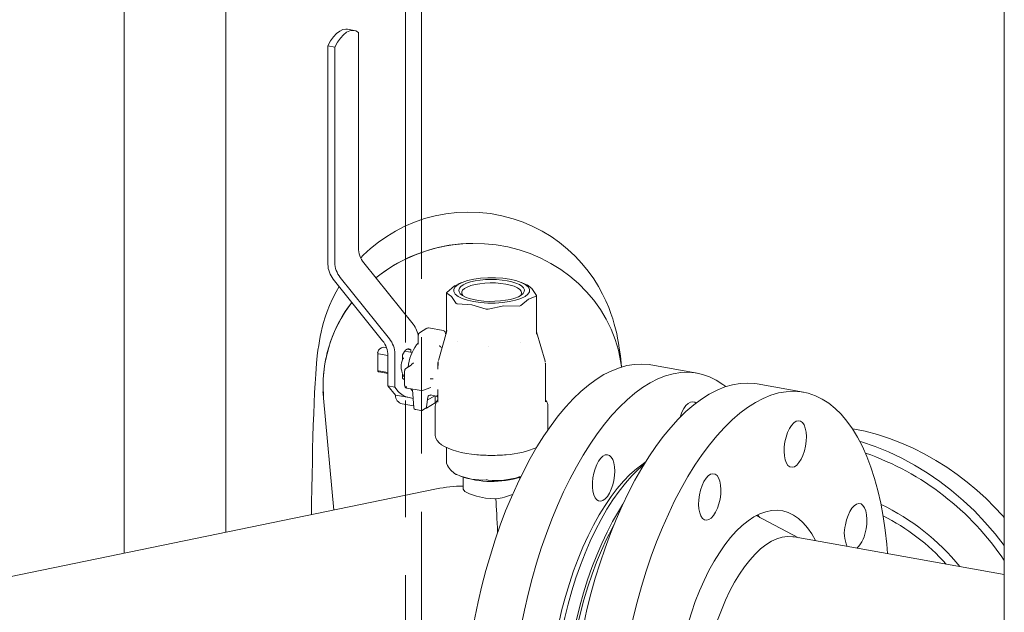
# Model space of a CAD drawing. Units: millimetres. Extents: x 159 to 10348, y 104 to 14420.
# Drawn here: x 7813 to 8189, y 10814 to 11041 of the extents above; entities that cross this region are included whole.
import ezdxf

# ---------------------------------------------------------------- set-up
doc = ezdxf.new("R2010")
doc.units = ezdxf.units.MM
doc.header["$LTSCALE"] = 35
doc.linetypes.add('SLD-Dashed', pattern=[1.905, 1.27, -0.635])
doc.linetypes.add('SLD-Solid', pattern=[0])

msp = doc.modelspace()

# ---------------------------------------------------------------- linework, layer by layer
at = {"color": 7, "linetype": 'SLD-Solid', "lineweight": 0}
for p, q in [((8189.0641397, 6786.6529887), (8189.0641397, 11531.941206)), ((7960.6708472, 11464.3831106), (7960.6708472, 10961.8113887)), ((7966.6708395, 10964.1666672), (7966.6708395, 11465.7261904)), ((7892.0611422, 10844.8310804), (7892.0611422, 11450.3011297)), ((7853.2341631, 10836.8258008), (7853.2341631, 11443.3002939)), ((7941.0751834, 11036.427952), (7938.4328357, 11036.9014457)), ((7942.6557332, 10953.4442713), (7942.6557332, 11035.7019946)), ((7931.0168892, 11030.597127), (7931.0168892, 10947.1678338)), ((7933.6592369, 11030.1236333), (7931.0168892, 11030.597127)), ((7933.6592369, 10947.8659101), (7933.6592369, 11030.1236333)), ((7963.4925384, 10924.282285), (7944.7195899, 10947.7411215)), ((7954.4960422, 10918.7039237), (7935.7230937, 10942.1627602)), ((7933.0806935, 10941.4646934), (7951.8536944, 10918.0058475)), ((7982.0098337, 10940.1657742), (7980.5910044, 10939.5552045)), ((8007.1016025, 10939.2324935), (8004.9328876, 10940.1657806)), ((7976.3175016, 10936.301681), (7976.3175016, 10921.5414051)), ((8010.6252195, 10920.454775), (8010.6252195, 10935.2150509)), ((7965.5078393, 10920.159797), (7965.5078393, 10916.6422772)), ((7968.821835, 10922.7713171), (7965.9808361, 10921.0097293)), ((7969.5235939, 10922.8891611), (7969.3488243, 10922.9214036)), ((7975.0149146, 10921.9220009), (7969.5252089, 10922.905725)), ((7976.2841866, 10921.3208575), (7973.1753072, 10910.4311733)), ((7976.0073232, 10920.3512414), (7975.8014731, 10921.2104979)), ((7976.3598721, 10921.9276772), (7976.36833, 10921.9536104)), ((8013.8452533, 10910.1585045), (8010.6252253, 10921.4375863)), ((7980.4227985, 10917.7634471), (7980.4486282, 10917.7941096)), ((7992.1294132, 10915.7765327), (7992.1574948, 10915.8146337)), ((8004.6221148, 10917.1308456), (8004.6359907, 10917.1747405)), ((7950.0076551, 10913.4065337), (7950.0076551, 10906.4378052)), ((7950.2709243, 10913.0414668), (7953.9170607, 10912.3880998)), ((7953.3855582, 10915.272959), (7952.207209, 10915.4841125)), ((7953.9174987, 10912.302707), (7953.9174987, 10900.746266)), ((7956.5598989, 10900.2727628), (7956.5598989, 10913.0007739)), ((7959.5192726, 10912.5965834), (7959.5192726, 10911.3842152)), ((7963.1377433, 10913.5254227), (7960.3481872, 10914.0252953)), ((7962.5970215, 10914.5049702), (7961.1902998, 10914.7570468)), ((7962.5970215, 10913.6222466), (7962.5970215, 10914.5049702)), ((7959.5192726, 10911.3842152), (7959.9596376, 10911.3053043)), ((7959.5192726, 10911.3842152), (7959.5192726, 10910.8237183)), ((7962.7620039, 10908.6429279), (7960.7723379, 10907.4092169)), ((7972.9713361, 10909.2682333), (7972.9713361, 10907.1515623)), ((7973.011956, 10909.6980016), (7972.9900103, 10908.7988456)), ((7973.050249, 10909.0609988), (7973.0879765, 10908.5403735)), ((8013.893946, 10909.9559009), (8013.8452533, 10910.1585045)), ((8013.9713525, 10909.2695468), (8013.9362852, 10909.516649)), ((8013.9641466, 10909.4494104), (8013.9713325, 10909.2682336)), ((8013.9713325, 10894.6980119), (8013.9713325, 10909.2682336)), ((8071.8868818, 10905.5994982), (8054.2710203, 10908.7561606)), ((7953.9175332, 10905.8560403), (7950.2709243, 10906.509492)), ((7950.5315534, 10906.1330738), (7953.9175028, 10905.5263309)), ((7959.5192422, 10904.5225309), (7960.2993309, 10904.3827435)), ((7959.5192726, 10905.2528041), (7959.5192726, 10904.8522404)), ((7959.9596376, 10904.7733295), (7959.5192726, 10904.8522404)), ((7959.5192726, 10904.8522404), (7959.5192726, 10903.6398723)), ((7960.2993414, 10906.5593972), (7960.2993414, 10900.9025034)), ((7953.9174987, 10900.746266), (7956.5598989, 10900.2727628)), ((7956.7584974, 10897.2045438), (7953.9174987, 10900.746266)), ((8112.4034053, 10898.339167), (8094.7874913, 10901.4958389)), ((7957.8856983, 10898.6199742), (7956.5598989, 10900.2727628)), ((7962.0432978, 10896.2575376), (7956.7584974, 10897.2045438)), ((7961.1229425, 10899.9181683), (7966.6126481, 10898.9344442)), ((7962.9665246, 10899.2239286), (7962.6633668, 10899.6420807)), ((7963.3307282, 10899.1956236), (7963.7545765, 10892.5496109)), ((7966.6168873, 10898.9505073), (7966.7890326, 10898.9187656)), ((7966.7890326, 10898.9187656), (7967.1173724, 10898.9826132)), ((7967.1229174, 10898.9761653), (7970.2835646, 10900.0956562)), ((7971.7508729, 10896.9969819), (7968.9455593, 10895.257521)), ((7970.2004213, 10897.2748424), (7972.3575695, 10896.8882937)), ((7971.9637447, 10894.3006405), (7971.9637447, 10896.9589265)), ((7972.6698193, 10897.0708768), (7972.97135, 10896.9423486)), ((7972.9713361, 10899.356868), (7972.9713361, 10894.6980115)), ((7929.3592596, 10896.1072506), (7933.2544156, 10853.3242652)), ((7963.717609, 10893.129176), (7959.4008976, 10893.9027062)), ((7962.0432978, 10896.2575376), (7963.5351735, 10895.9902019)), ((7968.6159897, 10892.8067946), (7969.1023442, 10896.4237325)), ((7968.6492459, 10892.2454546), (7971.9637447, 10894.3006405)), ((7972.9713432, 10895.4355144), (7972.8592374, 10895.3034429)), ((7972.9713502, 10895.5020803), (7972.9010428, 10895.377838)), ((7972.9713361, 10894.6980115), (7972.9777395, 10894.5275109)), ((8013.9713696, 10895.4509363), (8014.1436282, 10895.2182877)), ((8013.9713794, 10895.1905304), (8014.0595423, 10895.001449)), ((7964.5725204, 10891.6861767), (7966.4492693, 10891.349874)), ((7966.4535082, 10891.3660493), (7966.6256538, 10891.3341953)), ((7967.1525905, 10891.4844036), (7968.1539108, 10892.1052816)), ((7968.6492459, 10892.2454546), (7968.3652766, 10892.2963403)), ((7968.6492459, 10893.0538874), (7968.6492459, 10892.2454546)), ((7971.9713501, 10892.9741466), (7971.9722258, 10893.0393924)), ((7971.9713501, 10892.9741466), (7971.9713501, 10882.0509198)), ((8014.9713711, 10883.9865241), (8014.9713711, 10892.9741428)), ((7976.3175016, 10877.2139348), (7976.3175016, 10871.075443)), ((7979.9185859, 10866.9902274), (7981.6128183, 10866.2611571)), ((7982.6713612, 10865.8531533), (7982.6713612, 10861.3764836)), ((8004.2713599, 10865.4362932), (8004.2713599, 10865.8531536)), ((7972.4857983, 10861.4129943), (7744.2677341, 10814.3592989)), ((8110.5505038, 10842.7950916), (8094.4175395, 10851.2159962)), ((8095.7666968, 10850.5117777), (8094.9137883, 10851.4693026)), ((8189.064136, 10828.7259361), (8108.8677721, 10843.0966695))]:
    msp.add_line(p, q, dxfattribs=at)
at = {"color": 7, "linetype": 'SLD-Dashed', "lineweight": 0}
for p, q in [((7960.6708472, 10961.8113887), (7960.6708472, 7674.5257921)), ((7966.6708395, 7674.5257923), (7966.6708395, 10964.1666672))]:
    msp.add_line(p, q, dxfattribs=at)
at = {"color": 7, "linetype": 'SLD-Solid', "lineweight": 0, "flags": 128}
for points in [[(7938.4328357, 11036.9014457), (7937.8737416, 11036.9533148), (7936.7083674, 11036.7725536), (7935.5151373, 11036.2147546), (7934.3219073, 11035.2928068), (7933.1565331, 11034.0283658), (7932.0462204, 11032.4508885), (7931.0168892, 11030.597127)], [(7933.6592369, 11030.1236333), (7934.6885681, 11031.9773948), (7935.7988808, 11033.5548721), (7936.964255, 11034.8193131), (7938.1574851, 11035.7412609), (7939.3507151, 11036.2990599), (7940.5160893, 11036.4798211), (7941.626402, 11036.2792633), (7942.6557332, 11035.7019946)], [(8043.0618646, 10907.814154), (8043.042605, 10908.0180716), (8042.5877519, 10912.1907752), (8042.1919782, 10915.1378874), (8041.8861543, 10917.0746526), (8041.5517127, 10918.9297594), (8041.1841888, 10920.7231818), (8040.7674189, 10922.5215617), (8040.2815379, 10924.379782), (8039.701935, 10926.3465823), (8039.0026662, 10928.4504973), (8038.1525314, 10930.715944), (8037.1096768, 10933.1718723), (8035.8310413, 10935.8250017), (8034.2814065, 10938.6496648), (8032.4442813, 10941.5847453), (8030.3239285, 10944.5508404), (8027.9373789, 10947.4726816), (8025.3056886, 10950.2912068), (8022.4500007, 10952.9630226), (8019.3904034, 10955.4561436), (8016.1462921, 10957.7466096), (8012.7367879, 10959.8153195), (8009.1808772, 10961.6471631), (8005.4977097, 10963.2297316), (8001.7067466, 10964.5528758), (7997.4042101, 10965.70614), (7993.068278, 10966.5151945), (7988.7372694, 10966.9845096), (7984.4343532, 10967.1234326), (7980.181558, 10966.9428064), (7975.9999033, 10966.4538569), (7971.9095181, 10965.6693065), (7967.9294635, 10964.6025743), (7964.0774982, 10963.2685155), (7960.370426, 10961.682977), (7956.8238366, 10959.8628887), (7953.4519002, 10957.8266832), (7950.2677042, 10955.5938867), (7947.2830833, 10953.1862071), (7944.5088797, 10950.6271615), (7943.6276343, 10949.701175)], [(8043.0295993, 10907.9691864), (8042.6942983, 10910.2887041), (8041.8192376, 10914.4293479), (8040.6017227, 10918.4889781), (8039.0493204, 10922.4424953), (8037.1714529, 10926.2656043), (8034.979825, 10929.9347148), (8032.4879016, 10933.427361), (8029.7110975, 10936.721673), (8026.66643, 10939.797608), (8023.372729, 10942.6361254), (8019.8503323, 10945.2197701), (8016.1209418, 10947.5324844), (8012.2074869, 10949.5601269), (8008.1341868, 10951.2902027), (8003.9260678, 10952.7119837), (7999.6091274, 10953.8167374), (7995.2099695, 10954.5976405), (7990.755766, 10955.0497969), (7986.2738576, 10955.170579), (7981.7920016, 10954.9591221), (7977.3377457, 10954.4168471), (7972.9386402, 10953.546933), (7968.6216927, 10952.3548477), (7964.4135738, 10950.8479284), (7960.3402808, 10949.0354255), (7956.4268188, 10946.9286264), (7952.6974283, 10944.5404498), (7949.3146299, 10941.9991108)], [(7986.2738576, 10955.170579), (7990.755766, 10955.0497969), (7995.2099695, 10954.5976405), (7999.6091274, 10953.8167374), (8003.9260678, 10952.7119837), (8008.1341868, 10951.2902027), (8012.2074869, 10949.5601269), (8016.1209418, 10947.5324844), (8019.8503323, 10945.2197701), (8023.372729, 10942.6361254), (8026.66643, 10939.797608), (8029.7110975, 10936.721673), (8032.4879016, 10933.427361), (8034.979825, 10929.9347148), (8037.1714529, 10926.2656043), (8039.0493204, 10922.4424953), (8040.6017227, 10918.4889781), (8041.8192376, 10914.4293479), (8042.6942983, 10910.2887041), (8043.0295993, 10907.9691864)], [(7935.2667266, 10938.7329405), (7934.108378, 10936.7026065), (7932.7605158, 10934.0164941), (7931.6428992, 10931.4858927), (7930.7286356, 10929.1371646), (7929.9837825, 10926.9704131), (7929.3741134, 10924.9650921), (7928.8694761, 10923.0895403), (7928.4481671, 10921.3196474), (7928.0899596, 10919.6165487), (7927.7777077, 10917.9311675), (7927.4972517, 10916.2022635), (7927.2352717, 10914.3416024), (7926.976615, 10912.1943556), (7926.696706, 10909.4067203), (7926.363678, 10905.2421119), (7926.1360558, 10901.7021236), (7925.9441857, 10898.166128), (7925.75795, 10894.1460284), (7925.5942987, 10890.0357613), (7925.4471075, 10885.7748232), (7925.3132643, 10881.3331707), (7925.1912066, 10876.69786), (7925.0800223, 10871.8640772), (7924.9792194, 10866.8319159), (7924.8885083, 10861.6049026), (7924.8076793, 10856.1883229), (7924.749157, 10851.5707241)], [(7980.645635, 10939.4256949), (7979.3694589, 10938.9084007), (7976.4367049, 10936.4562554)], [(7986.6055871, 10932.9481296), (7984.2459407, 10933.4764048), (7982.2407786, 10934.1479875), (7980.6672213, 10934.9370568), (7979.585727, 10935.8132923), (7979.0378218, 10936.7430268), (7979.044632, 10937.690518), (7979.6057971, 10938.6193727), (7980.6998557, 10939.4938766), (7982.2846788, 10940.2804382), (7984.2994475, 10940.9488154), (7986.6666311, 10941.4733411), (7989.2953602, 10941.8338408), (7992.0845422, 10942.016473), (7994.9270252, 10942.0142129), (7997.713589, 10941.8271455), (8000.3370815, 10941.4624705), (8002.6967804, 10940.9341859), (8004.7019426, 10940.2626032), (8006.2754998, 10939.4735339), (8007.3569942, 10938.5972984), (8007.9048993, 10937.6675639), (8007.8980891, 10936.7200727), (8007.336924, 10935.791218), (8006.2428654, 10934.9167141), (8004.6580423, 10934.1301525), (8002.6432736, 10933.4617754), (8000.27609, 10932.9372496), (7997.647361, 10932.5767499), (7994.8581789, 10932.3941177), (7992.0156959, 10932.3963778), (7989.2291321, 10932.5834452), (7986.6055871, 10932.9481296)], [(7999.4140146, 10940.8901143), (8001.1967784, 10940.5023328), (8002.7572296, 10940.0197137), (8004.050595, 10939.4561196), (8005.0395738, 10938.8277805), (8005.6957796, 10938.1527615), (8006.0003213, 10937.4504836), (8005.9444357, 10936.7411508), (8005.5297071, 10936.0451732), (8004.7680594, 10935.3825744), (8003.6814295, 10934.7724113), (8002.3010981, 10934.2322336), (8000.6667512, 10933.7775855), (7998.8254017, 10933.421547), (7996.8299864, 10933.1743674), (7994.7379714, 10933.0431461), (7992.6095735, 10933.0316528), (7990.5059203, 10933.1402356), (7988.4875447, 10933.365769), (7986.6125808, 10933.7017519), (7984.9349456, 10934.1385227), (7983.5028686, 10934.6635226), (7982.3575609, 10935.2616454), (7981.5320263, 10935.9156751), (7981.0498895, 10936.606818), (7980.9251361, 10937.3151709), (7981.1613188, 10938.0203621), (7981.7516391, 10938.7021053), (7982.6790908, 10939.3407922), (7983.9170131, 10939.9180454), (7985.4298193, 10940.4172537), (7987.1739809, 10940.824057), (7989.0992466, 10941.1267661), (7991.1503303, 10941.3166541), (7993.268214, 10941.3882611), (7995.3918776, 10941.339543), (7997.460343, 10941.1718808), (7999.4140146, 10940.8901143)], [(7982.4890774, 10935.1802198), (7982.4323804, 10935.2462727), (7982.0649152, 10935.9196467), (7982.064053, 10936.6040727), (7982.4298388, 10937.2775494), (7983.1505088, 10937.9184322), (7984.2028676, 10938.5061284), (7985.5531785, 10939.0217332), (7987.1579571, 10939.44869), (7988.9656323, 10939.7732745), (7990.9181533, 10939.9850454), (7992.9527197, 10940.0772043), (7995.0039766, 10940.0467821), (7997.0059726, 10939.8947613), (7998.8943246, 10939.6260341)], [(7998.8943246, 10939.6260341), (8000.6084295, 10939.2492215), (8002.0931292, 10938.7764462), (8003.3007206, 10938.2229013), (8004.1923663, 10937.6063817), (8004.7394471, 10936.9466963), (8004.9243344, 10936.265056), (8004.7411348, 10935.5833603), (8004.4536257, 10935.1802221)], [(8010.5828491, 10935.3077918), (8008.7878717, 10937.930969), (8007.0040381, 10939.2744266)], [(7976.3598721, 10936.2024214), (7976.3220583, 10936.2375488), (7976.3225462, 10936.2932242), (7976.3612345, 10936.3669511), (7976.4367049, 10936.4562554)], [(7976.3598721, 10936.2024214), (7978.1548494, 10934.8465718), (7979.9386831, 10932.2357866)], [(8004.6221148, 10931.4055899), (8007.5732622, 10933.8691401), (8010.5060163, 10935.0539578)], [(8010.5828491, 10935.3077918), (8010.6206104, 10935.2146797), (8010.620175, 10935.1396636), (8010.5814341, 10935.0852775), (8010.5060163, 10935.0539578)], [(7980.4227985, 10932.0381913), (7985.8953369, 10931.6912073), (7991.3679277, 10930.0768863)], [(7992.1294132, 10930.0512769), (7998.0979436, 10931.2832778), (8004.0293178, 10931.2442137)], [(7969.3488243, 10922.9214036), (7968.9743434, 10922.8486883), (7968.8250758, 10922.7694168)], [(7969.5252089, 10922.905725), (7969.4411993, 10922.9034235), (7969.3488241, 10922.8642405)], [(7976.37427, 10921.6398984), (7976.3622001, 10921.589926), (7976.3093321, 10921.401601), (7976.2862174, 10921.3260359), (7976.2823786, 10921.3144808), (7976.2885889, 10921.3353964)], [(7976.3177287, 10921.583312), (7976.3522155, 10921.7066239), (7976.3780842, 10921.7665631), (7976.3883445, 10921.7805089), (7976.3921424, 10921.7819061), (7976.394854, 10921.7792655), (7976.3957405, 10921.7762605), (7976.3963349, 10921.7722577), (7976.3966007, 10921.7671641), (7976.3964492, 10921.7607837), (7976.3950686, 10921.7447487), (7976.3920728, 10921.7237261), (7976.3807694, 10921.6665234), (7976.37427, 10921.6398984)], [(7964.8753963, 10916.4269413), (7965.3064074, 10916.894588), (7965.5078479, 10917.0847925)], [(7962.5970215, 10914.5049702), (7962.2564025, 10914.7770501), (7961.8783852, 10914.8990507), (7961.4747676, 10914.8671607), (7961.058147, 10914.6824478), (7960.6415264, 10914.3505018), (7960.2379089, 10913.8818581), (7959.8598915, 10913.2910712), (7959.5192726, 10912.5965834)], [(7962.8184146, 10908.7171798), (7962.7717109, 10908.6566201), (7962.7503216, 10908.6352416)], [(7962.8332765, 10908.7065764), (7962.9719363, 10908.9019886), (7963.7107504, 10909.5116698)], [(7973.057079, 10908.6439911), (7973.0205876, 10908.7949123), (7972.9713361, 10909.2682333)], [(7973.0733229, 10910.0674164), (7973.0327759, 10909.1597649), (7973.0616643, 10909.0067729)], [(8054.2710203, 10908.7561606), (8053.6030734, 10908.8652892), (8050.8235732, 10909.0972232), (8047.9929651, 10908.9813097), (8045.1203156, 10908.5177757), (8042.2148276, 10907.7081691), (8039.2858075, 10906.5551133), (8036.3426384, 10905.0621786), (8033.3947474, 10903.2343114), (8030.4515782, 10901.0773671), (8027.5225581, 10898.5980905), (8024.6170701, 10895.8045474), (8021.7444207, 10892.7056553), (8018.9138126, 10889.3112789), (8016.1343124, 10885.632435), (8013.4148245, 10881.6807138), (8010.764059, 10877.468934), (8008.1905094, 10873.0105666), (8005.7024166, 10868.3199377), (8003.3077553, 10863.4118825), (8001.0141881, 10858.3022789), (7998.8290704, 10853.0074889), (7996.7593981, 10847.5443259), (7994.8117999, 10841.9304993), (7992.9925202, 10836.1839301), (7991.3073763, 10830.3229487), (7989.7617764, 10824.366306), (7988.3606667, 10818.3332534), (7987.108538, 10812.2429847), (7986.0093979, 10806.1150684), (7985.0667674, 10799.9689958), (7984.2836697, 10793.8246243), (7983.6626096, 10787.701602), (7983.2055768, 10781.6194826), (7982.9140389, 10775.597833), (7982.7889273, 10769.6558876), (7982.8306441, 10763.8126654), (7983.0390518, 10758.0868503), (7983.413487, 10752.4968005), (7983.9527469, 10747.0605395), (7984.6551098, 10741.795432), (7985.5183179, 10736.7182855), (7986.5396124, 10731.845372), (7987.7157195, 10727.192307), (7989.0428679, 10722.7740605), (7990.5168136, 10718.6046347), (7992.1328329, 10714.69751), (7993.8857467, 10711.0652098), (7995.7699424, 10707.7193144), (7997.7793803, 10704.6705774), (7999.907629, 10701.9288351), (8002.1478657, 10699.5026697), (8004.4929219, 10697.3999992), (8006.9352762, 10695.6275114), (8009.4671108, 10694.1909239), (8012.0803152, 10693.0947607), (8014.7665179, 10692.3427101), (8015.4663654, 10692.205483)], [(7950.0672567, 10906.3497081), (7950.0093448, 10906.4258861), (7950.0375788, 10906.4908474), (7950.1093578, 10906.5160935), (7950.2019379, 10906.5184551), (7950.2709243, 10906.509492)], [(7950.0672567, 10906.3497081), (7950.3646887, 10906.1788638), (7950.5315534, 10906.1330738)], [(8082.7849493, 10900.4658032), (8081.6508307, 10901.3329177), (8079.1627379, 10902.9380164), (8076.5891882, 10904.2048769), (8073.9384228, 10905.1293931), (8071.2189349, 10905.7086267), (8068.4394347, 10905.9405607), (8065.6088266, 10905.8246473), (8062.7361771, 10905.3611133), (8059.8306891, 10904.5515066), (8056.9016691, 10903.3984508), (8053.9584999, 10901.9055162), (8051.0106089, 10900.0776489), (8048.0674397, 10897.9207047), (8045.1384196, 10895.4414281), (8042.2329316, 10892.647885), (8039.3602822, 10889.5489928), (8036.5296741, 10886.1546165), (8033.7501739, 10882.4757726), (8031.030686, 10878.5240513), (8028.3799206, 10874.3122716), (8025.8063709, 10869.8539042), (8023.3182781, 10865.1632753), (8020.9236168, 10860.25522), (8018.6300496, 10855.1456164), (8016.4449319, 10849.8508265), (8014.3752596, 10844.3876634), (8012.4276614, 10838.7738369), (8010.6083817, 10833.0272677), (8008.9232378, 10827.1662862), (8007.3776379, 10821.2096436), (8005.9765282, 10815.176591), (8004.7243995, 10809.0863223), (8003.6252595, 10802.9584059), (8002.6826289, 10796.8123333), (8001.8995312, 10790.6679618), (8001.2784711, 10784.5449396), (8000.8214383, 10778.4628201), (8000.5299004, 10772.4411705), (8000.4047888, 10766.4992252), (8000.4465056, 10760.6560029), (8000.6549133, 10754.9301879), (8001.0293485, 10749.3401381), (8001.5686084, 10743.9038771), (8002.2709713, 10738.6387696), (8003.1341794, 10733.5616231), (8004.1554739, 10728.6887096), (8005.331581, 10724.0356446), (8006.6587294, 10719.617398), (8008.1326751, 10715.4479723), (8009.7486944, 10711.5408475), (8011.5016082, 10707.9085474), (8013.3858039, 10704.562652), (8015.3952418, 10701.513915), (8017.5234905, 10698.7721727), (8019.7637273, 10696.3460072), (8022.1087834, 10694.2433367), (8024.5511377, 10692.470849), (8027.0829723, 10691.0342614), (8029.6961767, 10689.9380983), (8032.3823794, 10689.1860477), (8035.1329741, 10688.7803034), (8037.9391528, 10688.7222598), (8040.7919237, 10689.0120736), (8043.6821498, 10689.648912), (8045.0848012, 10690.0788508)], [(7929.15019, 10900.7111649), (7929.3262492, 10896.4854581), (7929.3593262, 10896.1069128)], [(8094.7874913, 10901.4958389), (8093.9349708, 10901.6313476), (8091.126216, 10901.8403091), (8088.2661177, 10901.6949832), (8085.3640045, 10901.1957593), (8082.429343, 10900.3444611), (8079.4717041, 10899.1436514), (8076.5007362, 10897.5974021), (8073.5261294, 10895.7107103), (8070.5575862, 10893.4897042), (8067.6047902, 10890.9416248), (8064.6773709, 10888.074803), (8061.784879, 10884.8985327), (8058.9367481, 10881.4232712), (8056.1422687, 10877.6602864), (8053.4105568, 10873.6219743), (8050.7505202, 10869.3212761), (8048.1708374, 10864.7724519), (8045.6799205, 10859.9901586), (8043.2858978, 10854.9902258), (8040.9965745, 10849.78862), (8038.8194192, 10844.4026724), (8036.761537, 10838.8496011), (8034.8296342, 10833.1478384), (8033.0300151, 10827.3157917), (8031.3685537, 10821.3725008), (8029.8506616, 10815.3375057), (8028.4812919, 10809.2302869), (8027.2649179, 10803.0708138)], [(7960.8258275, 10900.608908), (7960.8349254, 10900.4305642), (7960.8618702, 10900.2704796), (7960.9056266, 10900.1345309), (7960.9645121, 10900.0281937), (7961.0362646, 10899.9554601), (7961.1181265, 10899.9191159), (7961.1229425, 10899.9181683)], [(7972.6698193, 10897.0708768), (7972.8932355, 10896.9641521), (7972.9713768, 10896.8984748)], [(8144.5626766, 10836.7003827), (8144.2584914, 10840.2603667), (8143.6469459, 10845.6776564), (8142.8702054, 10850.9136165), (8141.9308028, 10855.9510481), (8140.8318003, 10860.7735303), (8139.5767823, 10865.3654151), (8138.1698481, 10869.7117115), (8136.6155803, 10873.7981772), (8134.9190521, 10877.6115489), (8133.085795, 10881.1394092), (8131.1217888, 10884.3700682), (8129.0334435, 10887.2932269), (8126.827568, 10889.8991705), (8124.5113555, 10892.1795467), (8122.0923627, 10894.1267903), (8119.5784831, 10895.7345566), (8116.9779119, 10896.9976996), (8114.2991318, 10897.9121505), (8111.5508848, 10898.4746757), (8108.74213, 10898.6836373), (8105.8820317, 10898.5383114), (8102.9799186, 10898.0390874), (8100.045257, 10897.1877892), (8097.0876181, 10895.9869795), (8094.1166502, 10894.4407303), (8091.1420435, 10892.5540384), (8088.1735002, 10890.3330324), (8085.2207042, 10887.7849529), (8082.2932849, 10884.9181312), (8079.400793, 10881.7418609), (8076.5526621, 10878.2665994), (8073.7581827, 10874.5036146), (8071.0264708, 10870.4653025), (8068.3664342, 10866.1646043), (8065.7867514, 10861.61578), (8063.2958345, 10856.8334867), (8060.9018118, 10851.8335539), (8058.6124886, 10846.6319481), (8056.4353333, 10841.2460005), (8054.377451, 10835.6929293), (8052.4455482, 10829.9911665), (8050.6459292, 10824.1591198), (8048.9844677, 10818.2158289), (8047.4665756, 10812.1808339), (8046.0972059, 10806.073615), (8044.8808319, 10799.914142)], [(7972.9245169, 10895.4071278), (7972.9032777, 10895.3851046), (7972.6214903, 10894.9575283)], [(8071.4022772, 10894.1561745), (8070.9544432, 10894.4827082), (8070.1709328, 10894.7137188), (8069.3309944, 10894.5809953), (8068.469014, 10894.0900119), (8067.6202806, 10893.2608516), (8066.8195428, 10892.1275358), (8066.099583, 10890.7362419), (8065.4898746, 10889.1442449), (8065.3792351, 10888.793539)], [(7966.6256538, 10891.3341953), (7967.0001347, 10891.407023), (7967.1514183, 10891.4873107)], [(8113.2462366, 10877.763622), (8113.4992645, 10879.6213363), (8113.5691635, 10881.4331596), (8113.4528785, 10883.1197597), (8113.1554915, 10884.6075243), (8112.6900007, 10885.8314585), (8112.0767477, 10886.7378643), (8111.3425372, 10887.287391), (8110.5194566, 10887.4558775), (8109.6434794, 10887.235958), (8108.7528882, 10886.6373208), (8107.8866091, 10885.6861258), (8107.0824995, 10884.4238292), (8106.3757039, 10882.9057156), (8105.7971138, 10881.1980315), (8105.3720151, 10879.3754612)], [(7971.9958512, 10882.0735208), (7971.9773216, 10881.8527373), (7972.2069561, 10880.8164799), (7972.7037975, 10879.9028464), (7973.4526713, 10879.0503388), (7974.4108065, 10878.2787787), (7975.5553391, 10877.5798806), (7976.8898836, 10876.9390597), (7978.4081174, 10876.3555398), (7980.0932945, 10875.8342082), (7981.9196608, 10875.38096), (7983.8495577, 10875.0017825), (7985.8208969, 10874.7025399), (7987.8157944, 10874.4803912)], [(8189.0641482, 10850.4621665), (8188.424882, 10851.2044146), (8185.3717456, 10854.4868386), (8182.0950888, 10857.7384925), (8178.6151809, 10860.9166085), (8174.9492704, 10863.9877043), (8171.1131118, 10866.9246567), (8167.1215427, 10869.7045757), (8162.9889, 10872.3082348), (8158.7291812, 10874.7188514), (8154.3562225, 10876.9216493), (8149.8840013, 10878.9037384), (8145.3263536, 10880.6537146), (8140.697495, 10882.1614773), (8136.0114552, 10883.4180606), (8131.2826073, 10884.415696), (8130.9776363, 10884.4626333)], [(8105.3720151, 10879.3754612), (8105.1189872, 10877.5177469), (8105.0490882, 10875.7059236), (8105.1653731, 10874.0193235), (8105.4627602, 10872.5315589), (8105.9282518, 10871.3077377), (8106.5415039, 10870.4012189), (8107.2757145, 10869.8516922), (8108.0987951, 10869.6832057), (8108.9747722, 10869.9031253), (8109.8653635, 10870.5017624), (8110.7316443, 10871.4530709), (8111.5357521, 10872.7153664), (8112.2425478, 10874.23348), (8112.8211379, 10875.9410518), (8113.2462366, 10877.763622)], [(8133.9262326, 10879.589917), (8134.6039474, 10879.3849674), (8139.7669493, 10877.6348324), (8144.8751417, 10875.568471), (8149.9107275, 10873.1932307), (8154.8559092, 10870.5175832), (8159.6934147, 10867.5506927), (8164.4061816, 10864.3031469), (8168.9776726, 10860.7862262), (8173.3918229, 10857.0123625), (8177.6331451, 10852.9947836), (8181.6867294, 10848.7477376), (8185.5383485, 10844.2859121), (8189.0641038, 10839.7736845)], [(8040.4380046, 10868.2483966), (8040.3507715, 10869.902322), (8040.0926432, 10871.380487), (8039.6741884, 10872.6221223), (8039.1125372, 10873.5765963), (8038.4306853, 10874.2046691), (8037.6565465, 10874.4808278), (8036.8218152, 10874.3935923), (8035.9606656, 10873.9465072), (8035.1083515, 10873.1580601), (8034.2997669, 10872.0604523), (8033.568017, 10870.6984874), (8032.9430604, 10869.1281681), (8032.4504792, 10867.4135728), (8032.110444, 10865.6249775), (8031.9368721, 10863.8356372), (8031.9368721, 10862.1187432), (8032.110444, 10860.5446526), (8032.4504792, 10859.1777414), (8032.9430604, 10858.0740051), (8033.568017, 10857.2785937), (8034.2997669, 10856.8241979), (8035.1083515, 10856.7292186), (8035.9606656, 10856.9977421), (8036.8218152, 10857.618697), (8037.6565465, 10858.5666274), (8038.4306853, 10859.8026976), (8039.1125372, 10861.2764601), (8039.6741884, 10862.9273357), (8040.0926432, 10864.6880171), (8040.3507715, 10866.4861794), (8040.4380046, 10868.2483966)], [(7976.3278155, 10871.0752924), (7976.323135, 10871.0370462), (7976.3598721, 10870.9483103)], [(8052.1137241, 10871.5724244), (8051.2346176, 10870.9894502), (8048.7403261, 10869.1103872), (8046.2627578, 10866.9107003), (8043.8129774, 10864.4001725), (8041.4019257, 10861.5900834), (8039.0403724, 10858.4930676), (8036.7388649, 10855.1227457), (8034.5076806, 10851.4943694), (8032.3567849, 10847.6240081), (8030.295784, 10843.52897), (8028.3338857, 10839.2275521), (8026.4798495, 10834.7390102), (8024.7419555, 10830.0834264), (8023.1279683, 10825.2814624), (8021.6450936, 10820.3546698), (8020.2999567, 10815.3250268), (8019.098562, 10810.2149137), (8018.0462788, 10805.0473281), (8017.1478028, 10799.8451874), (8016.4071522, 10794.6317756), (8015.8276325, 10789.4304967), (8015.4118297, 10784.2643085), (8015.1616029, 10779.156505), (8015.078067, 10774.1299185)], [(8051.5662609, 10870.6805625), (8049.4405271, 10868.8482899), (8046.9461701, 10866.3881218), (8044.487586, 10863.6239745), (8042.0755254, 10860.5679089), (8039.7205348, 10857.2330956), (8037.4329137, 10853.6343503), (8035.2226619, 10849.7872019), (8033.0994492, 10845.7086606), (8031.0725556, 10841.4163941), (8029.1508465, 10836.9293865), (8027.3427236, 10832.2670086), (8025.6560945, 10827.4497861), (8024.0983341, 10822.4988135), (8022.6762513, 10817.4356209), (8021.3960727, 10812.282389), (8020.2633863, 10807.0618017), (8019.2831489, 10801.7964886), (8018.4596503, 10796.509565), (8017.7964889, 10791.2240544), (8017.296561, 10785.9632197), (8016.9620574, 10780.7499983), (8016.7944387, 10775.6072124), (8016.7944387, 10770.5572332), (8016.9620574, 10765.6223143), (8017.296561, 10760.823917), (8017.7964889, 10756.1830522), (8018.4596503, 10751.7199405), (8019.2831489, 10747.4542528), (8020.2633863, 10743.4045504), (8021.3960727, 10739.5886286), (8022.6762513, 10736.02297), (8024.0983341, 10732.7233288), (8025.6560945, 10729.7041638), (8026.1512368, 10728.8510753)], [(8080.6301407, 10857.539708), (8080.8831686, 10859.3974223), (8080.9530676, 10861.2092456), (8080.8367826, 10862.8958457), (8080.5393956, 10864.3836103), (8080.0739039, 10865.6075439), (8079.4606518, 10866.5139503), (8078.7264413, 10867.0634771), (8077.9033607, 10867.2319635), (8077.0273835, 10867.012044), (8076.1367923, 10866.4134068), (8075.2705114, 10865.4622107), (8074.4664036, 10864.1999152), (8073.759608, 10862.6818016), (8073.1810179, 10860.9741175), (8072.7559192, 10859.1515472)], [(7995.1004871, 10857.603576), (7994.7157518, 10857.6089488), (7991.1329315, 10857.9235843), (7987.7694285, 10858.622227), (7985.0499622, 10859.5266411), (7983.3013543, 10860.4640894), (7982.6721942, 10861.3449167), (7982.6926467, 10861.3746991)], [(8072.7559192, 10859.1515472), (8072.5028913, 10857.2938329), (8072.4329923, 10855.4820096), (8072.5492772, 10853.7954095), (8072.8466643, 10852.3076449), (8073.3121551, 10851.0838231), (8073.925408, 10850.1773049), (8074.6596186, 10849.6277782), (8075.4826992, 10849.4592917), (8076.3586763, 10849.6792113), (8077.2492676, 10850.2778484), (8078.1155467, 10851.2291558), (8078.9196562, 10852.4914524), (8079.6264519, 10854.009566), (8080.205042, 10855.7171378), (8080.6301407, 10857.539708)], [(8136.3092996, 10846.1421191), (8136.5623275, 10847.9998335), (8136.6322283, 10849.8116579), (8136.5159433, 10851.498258), (8136.2185563, 10852.9860226), (8135.7530637, 10854.2098433), (8135.1398107, 10855.1163614), (8134.4056019, 10855.6658893), (8133.5825196, 10855.8343747), (8132.7065407, 10855.614454), (8131.815953, 10855.0158191), (8130.9496721, 10854.0645105), (8130.1455625, 10852.802214), (8129.4387686, 10851.2841014), (8128.8601768, 10849.5765286), (8128.4350781, 10847.7539584)], [(8043.5693332, 10855.6043838), (8041.8368791, 10852.8451847), (8039.6266273, 10848.9980363), (8037.5034146, 10844.919495), (8035.476521, 10840.6272285), (8033.5548119, 10836.1402209), (8031.746689, 10831.477843), (8030.0600598, 10826.6606205), (8028.5022995, 10821.7096479), (8027.0802167, 10816.6464553), (8025.8000381, 10811.4932234), (8024.6673517, 10806.2726361), (8023.6871143, 10801.007323), (8022.8636157, 10795.7203994), (8022.2004542, 10790.4348888), (8021.7005263, 10785.1740541), (8021.3660228, 10779.9608327), (8021.1984041, 10774.8180468), (8021.1984041, 10769.7680676), (8021.3660228, 10764.8331487), (8021.7005263, 10760.0347514), (8022.2004542, 10755.3938866), (8022.8636157, 10750.9307749), (8023.6871143, 10746.6650872), (8023.8869387, 10745.7661143)], [(8117.0827807, 10841.6245582), (8117.042849, 10841.703648), (8115.5970096, 10844.2818405), (8114.0248045, 10846.5567831), (8112.3350268, 10848.515833), (8110.5371258, 10850.1479908), (8108.6411559, 10851.444093), (8106.657721, 10852.3970028), (8104.5979125, 10853.0012347), (8102.4732489, 10853.2535907), (8100.2956139, 10853.152448), (8098.0771845, 10852.6985013), (8095.8303677, 10851.894386), (8093.5677281, 10850.7444087), (8091.3019197, 10849.255067), (8089.0456135, 10847.4347796), (8086.8114283, 10845.2936188), (8084.6118575, 10842.8436021), (8082.4592031, 10840.0983142), (8080.3655035, 10837.0733117), (8078.3424667, 10833.7854078), (8076.4014056, 10830.2529685), (8074.5531781, 10826.4957639), (8072.808119, 10822.5349254), (8071.1759863, 10818.3923508), (8069.6659084, 10814.0914581), (8068.2863309, 10809.6561411), (8067.0449674, 10805.1111884), (8065.9487625, 10800.4822605), (8065.0038424, 10795.7949598)], [(8040.1507898, 10847.7506896), (8039.4031505, 10846.3613394), (8037.3421496, 10842.2663012), (8035.3802513, 10837.9648834), (8033.5262151, 10833.4763415), (8031.7883211, 10828.8207576), (8030.1743339, 10824.0187937), (8028.6914592, 10819.092001), (8027.3463223, 10814.0623581), (8026.1449276, 10808.9522449), (8025.0926445, 10803.7846594), (8024.1941685, 10798.5825187), (8023.4535178, 10793.3691069), (8022.8739981, 10788.1678279), (8022.4581953, 10783.0016397), (8022.2079685, 10777.8938362), (8022.1244326, 10772.8672498)], [(8108.8677721, 10843.0966695), (8108.4014029, 10843.1699558), (8106.4120839, 10843.2588596), (8104.3757753, 10842.9955012), (8102.3056836, 10842.3818879), (8100.2152337, 10841.4216234), (8098.1179831, 10840.1212036), (8096.0275332, 10838.4890622), (8093.9574415, 10836.5355162), (8091.9211329, 10834.2736105), (8089.9318139, 10831.7177152), (8088.0023868, 10828.8844847), (8086.1453635, 10825.7923544), (8084.372788, 10822.4613802), (8082.6961559, 10818.9130761), (8081.126341, 10815.1705935), (8079.6735253, 10811.258004), (8078.3471283, 10807.2009291), (8077.1557545, 10803.025384), (8076.1071279, 10798.758749), (8075.2080522, 10794.4285076), (8074.464357, 10790.0627761), (8073.880865, 10785.6899451), (8073.4613615, 10781.3383244), (8073.2085664, 10777.0360125), (8073.1241185, 10772.8111118)]]:
    msp.add_lwpolyline(points, dxfattribs=at)
at = {"color": 7, "linetype": 'SLD-Solid', "lineweight": 0}
for centre, radius, start, end in [((7951.8990758, 10953.5642443), 9.2441212, 180.743622532, 219.044746964), ((7986.737532, 10895.4298516), 59.7425267, 90.444689165, 128.78524317), ((7940.260031, 10947.2876776), 9.2439187, 180.742838245, 219.044659021), ((7942.9025796, 10947.985883), 9.2441212, 180.743622532, 219.044746964), ((7981.5610632, 10900.4841194), 52.411365, 142.181778533, 179.751794511), ((7981.3792892, 10900.5757548), 52.2115985, 142.138906343, 184.909637468), ((7980.3424938, 10932.5332896), 0.5015687, 216.380516615, 279.213114339), ((8004.1563289, 10931.947127), 0.7142961, 259.757600577, 310.699418357), ((7991.7854998, 10931.1591898), 1.1600635, 248.902489291, 287.245155448), ((7956.1728755, 10918.3884167), 9.397614, 6.619919219, 38.84137694), ((7966.4211744, 10920.2181717), 0.902619, 119.055378585, 183.667839748), ((7974.9294784, 10921.0348364), 0.8748775, 8.672981707, 84.674738555), ((7979.3424499, 10921.3919314), 3.0303125, 169.816835346, 176.444845906), ((7944.6739209, 10912.1827055), 9.2443566, 0.743780846, 39.04371642), ((7947.3167008, 10912.8808533), 9.243976, 0.743309969, 39.045059527), ((7979.0073503, 10906.1298685), 17.4854749, 143.921512381, 174.085555971), ((7974.7342186, 10916.7006838), 1.2562702, 203.801794069, 264.248440023), ((7950.402959, 10913.4250062), 0.4056299, 145.85373189, 251.003806323), ((7952.5444776, 10912.9240859), 2.5821476, 97.505163541, 163.610268641), ((7966.2458807, 10908.1134768), 7.2708282, 155.93085667, 205.425985405), ((7959.9104542, 10910.9905742), 0.3185499, 81.118129915, 163.746032414), ((7960.058625, 10905.2067366), 0.4445675, 209.728916652, 257.134692202), ((7961.2125086, 10906.6177586), 0.902451, 119.049120253, 183.667684303), ((7960.3758051, 10904.3513702), 1.1134977, 219.715478134, 266.062448952), ((7961.1950565, 10900.8190922), 0.8871656, 174.58840653, 265.442146276), ((7970.749968, 10900.9261583), 2.5839376, 79.637299345, 106.570048317), ((7908.9877718, 10895.18372), 20.392411, 2.5956967, 9.265404956), ((7960.1561984, 10897.2154107), 3.3977184, 180.183248061, 257.156048605), ((7965.4231037, 10901.2437752), 3.1803397, 219.427699541, 229.417975606), ((7970.0819477, 10896.292396), 0.9885312, 80.464904488, 172.360126054), ((7972.1435499, 10896.0203576), 1.0037134, 34.43766488, 74.565359962), ((7974.9682514, 10893.1405867), 2.9679226, 142.251753774, 181.511476408), ((7972.1841276, 10896.0321576), 0.8734205, 25.666429401, 80.025120519), ((8011.9669061, 10893.1569949), 2.9899585, 357.8797721, 39.557304362), ((7964.6369037, 10892.5822386), 0.8819397, 178.19180141, 266.08965211), ((7967.7605579, 10892.8526048), 0.8414042, 297.781603225, 358.067337952), ((7993.1426743, 10928.1252798), 53.9087165, 264.329180394, 270.349357544), ((7993.7482635, 10929.1749605), 54.9580926, 269.711335088, 275.556298994), ((7996.9297496, 10909.2745168), 34.8651539, 273.518601077, 293.212774956), ((8101.2288625, 10775.4173307), 105.595946, 33.715390661, 70.737240339), ((7984.3839735, 10874.5901133), 8.8118632, 204.411304785, 239.704051124), ((7993.2471007, 10898.8959292), 34.5779347, 247.363597724, 248.23003323), ((7990.2630799, 10890.1776187), 25.3789042, 247.186382111, 272.495108941), ((7993.5497333, 10900.6914912), 36.4408815, 250.878690368, 287.513956237), ((7991.5686054, 10859.455802), 5.3707237, 84.006282838, 92.1413619), ((7995.2685937, 10893.4319313), 28.8063231, 263.743744859, 287.705531797), ((8006.2099529, 10859.1492616), 7.1799913, 102.776448268, 107.680570665), ((7991.7317481, 10882.7863054), 25.4070514, 277.619325193, 292.512763567), ((8104.8413785, 10777.3445358), 86.5209899, 38.975363886, 64.543592387), ((8106.2468002, 10778.5438368), 81.2970621, 41.772175849, 63.255470409), ((8140.6856998, 10844.5790729), 12.6553399, 165.470811102, 203.811178021), ((8123.9477155, 10847.497982), 12.4357197, 315.628017542, 353.740614434)]:
    msp.add_arc(centre, radius, start, end, dxfattribs=at)
for centre, major_axis, ratio, start_param, end_param in [((7960.5280726, 10898.1465012), (2.9872757, -1.5985017), 0.3723125081, 3.8588910511, 5.4296873779), ((7994.7981405, 10807.6612375), (49.6854775, -36.8647057), 0.8182147424, 2.3265865342, 2.5103926406), ((7994.7981405, 10807.6612375), (49.6854775, -36.8647057), 0.8182147424, 2.3265865342, 2.5103926406), ((7994.7981405, 10807.6612375), (-0.7570713, 58.1948811), 0.0318429601, 5.4016191599, 5.7437083156), ((7994.7981405, 10807.6612375), (-0.7570713, 58.1948811), 0.0318429601, 5.4016191599, 5.7437083156)]:
    msp.add_ellipse(centre, major_axis=major_axis, ratio=ratio, start_param=start_param, end_param=end_param, dxfattribs=at)

doc.saveas('drawing.dxf')
